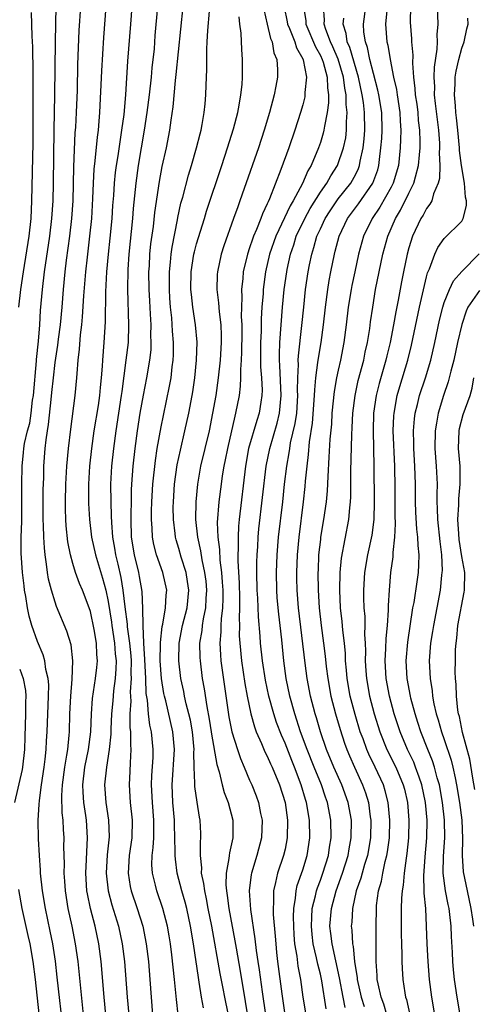
# Model space of a CAD drawing. Units: inches. Extents: x 2508000 to 2511000, y 1500000 to 1503000.
# Drawn here: x 2508265 to 2508316, y 1501248 to 1501359 of the extents above; entities that cross this region are included whole.
import ezdxf

# ---------------------------------------------------------------- set-up
doc = ezdxf.new("R2010")
doc.units = ezdxf.units.IN
doc.header["$MEASUREMENT"] = 0
doc.layers.add('LD25081500_2ft', color=113, linetype='Continuous')

msp = doc.modelspace()

# ---------------------------------------------------------------- linework, layer by layer
at = {"layer": 'LD25081500_2ft'}
for points, elevation in [([(2508266.3, 1501360.3), (2508266.38, 1501357.62), (2508266.44, 1501356.44), (2508266.47, 1501353.53), (2508266.49, 1501352.49), (2508266.5, 1501347), (2508266.48, 1501345.52), (2508266.35, 1501339), (2508266.25, 1501337), (2508266.03, 1501335), (2508265.38, 1501331), (2508265.09, 1501329), (2508264.87, 1501327)], 7514), ([(2508269.94, 1501245), (2508269.25, 1501251.25), (2508269.04, 1501253.04), (2508268.75, 1501255), (2508268.46, 1501256.46), (2508267.92, 1501259), (2508267.58, 1501261), (2508267.37, 1501263), (2508267.36, 1501263.36), (2508267.23, 1501265), (2508267.12, 1501266.88), (2508267.1, 1501269), (2508267.22, 1501270.78), (2508267.23, 1501271.23), (2508267.46, 1501273), (2508267.77, 1501275), (2508267.89, 1501275.89), (2508268, 1501277), (2508268.03, 1501277.97), (2508268.1, 1501279), (2508268.26, 1501283), (2508268.28, 1501284.28), (2508268.23, 1501285), (2508267.96, 1501286.04), (2508267.85, 1501287), (2508267.67, 1501287.67), (2508267, 1501289.18), (2508266.37, 1501291), (2508266.07, 1501292.07), (2508265.9, 1501293), (2508265.7, 1501294.3), (2508265.56, 1501295), (2508265.49, 1501295.49), (2508265.31, 1501297), (2508265.17, 1501299.17), (2508265.17, 1501301), (2508265.23, 1501302.77), (2508265.25, 1501305), (2508265.24, 1501307), (2508265.27, 1501309), (2508265.45, 1501310.55), (2508265.48, 1501311), (2508265.56, 1501311.56), (2508265.89, 1501313), (2508266.13, 1501313.87), (2508266.29, 1501315), (2508266.46, 1501316.46), (2508266.55, 1501317), (2508266.92, 1501320.92), (2508266.92, 1501321.08), (2508267.14, 1501323.14), (2508267.28, 1501325), (2508267.37, 1501326.63), (2508267.58, 1501329), (2508267.82, 1501331), (2508268.41, 1501335), (2508268.65, 1501337), (2508268.77, 1501339), (2508268.83, 1501341), (2508268.91, 1501347), (2508268.99, 1501351), (2508269.05, 1501357), (2508269.12, 1501361)], 7512), ([(2508272.23, 1501247), (2508271.61, 1501253), (2508271.33, 1501255), (2508270.94, 1501257), (2508270.49, 1501259), (2508270.17, 1501261), (2508270.11, 1501262.11), (2508270.04, 1501263), (2508270.06, 1501264.06), (2508270.01, 1501265.99), (2508270.03, 1501267), (2508269.96, 1501267.96), (2508269.92, 1501269), (2508269.82, 1501269.82), (2508269.77, 1501271.77), (2508269.84, 1501273), (2508270.1, 1501275), (2508270.34, 1501276.34), (2508270.43, 1501277), (2508270.59, 1501278.59), (2508270.62, 1501279), (2508270.68, 1501281), (2508270.77, 1501283), (2508270.93, 1501284.93), (2508271.02, 1501287.02), (2508270.82, 1501288.82), (2508270.35, 1501290.35), (2508269.17, 1501293.17), (2508269, 1501293.64), (2508268.58, 1501295), (2508268.26, 1501296.26), (2508268.15, 1501297), (2508268.05, 1501297.95), (2508267.89, 1501299), (2508267.8, 1501299.8), (2508267.72, 1501301), (2508267.7, 1501302.3), (2508267.66, 1501303), (2508267.65, 1501303.65), (2508267.67, 1501306.33), (2508267.72, 1501307.72), (2508267.73, 1501309), (2508267.88, 1501311), (2508267.98, 1501311.98), (2508268.14, 1501313), (2508268.27, 1501313.73), (2508268.55, 1501316.55), (2508268.65, 1501317.35), (2508268.81, 1501319), (2508269, 1501320.74), (2508269.3, 1501322.7), (2508269.38, 1501323.38), (2508269.6, 1501325), (2508269.79, 1501327), (2508269.95, 1501329), (2508270.16, 1501331), (2508270.31, 1501332.31), (2508270.68, 1501335), (2508270.91, 1501337), (2508271.04, 1501339), (2508271.12, 1501342.87), (2508271.29, 1501346.71), (2508271.34, 1501347.34), (2508271.42, 1501349), (2508271.52, 1501351.52), (2508271.58, 1501354.42), (2508271.74, 1501358.26), (2508271.92, 1501361)], 7510), ([(2508274.75, 1501247), (2508274.56, 1501249), (2508274.2, 1501253), (2508273.95, 1501255), (2508273.52, 1501257), (2508272.99, 1501259), (2508272.65, 1501260.65), (2508272.6, 1501261), (2508272.48, 1501263), (2508272.56, 1501264.56), (2508272.58, 1501265.42), (2508272.67, 1501267), (2508272.55, 1501269), (2508272.49, 1501269.51), (2508272.25, 1501271), (2508272.16, 1501272.16), (2508272.14, 1501273), (2508272.38, 1501275), (2508272.78, 1501277), (2508273.03, 1501278.97), (2508273.12, 1501281), (2508273.24, 1501282.76), (2508273.57, 1501285), (2508273.73, 1501286.27), (2508273.81, 1501287), (2508273.74, 1501287.74), (2508273.7, 1501289), (2508273.43, 1501290.57), (2508273, 1501292.6), (2508272.87, 1501293), (2508272.11, 1501295), (2508271.77, 1501295.77), (2508271.32, 1501297), (2508271, 1501298.03), (2508270.73, 1501299), (2508270.45, 1501300.45), (2508270.26, 1501302.26), (2508270.22, 1501303), (2508270.18, 1501304.18), (2508270.18, 1501305), (2508270.23, 1501307), (2508270.35, 1501309), (2508270.53, 1501311), (2508270.79, 1501313.21), (2508271.29, 1501317), (2508271.48, 1501319), (2508271.5, 1501319.5), (2508271.61, 1501321), (2508271.75, 1501322.25), (2508271.88, 1501323.88), (2508272.03, 1501325), (2508272.12, 1501325.88), (2508272.26, 1501328.26), (2508272.48, 1501331), (2508272.66, 1501332.66), (2508272.94, 1501335), (2508273.15, 1501337), (2508273.29, 1501339.29), (2508273.34, 1501341), (2508273.42, 1501342.58), (2508273.54, 1501343.54), (2508273.79, 1501346.21), (2508273.91, 1501347), (2508274, 1501348), (2508274.08, 1501349), (2508274.28, 1501353.72), (2508274.51, 1501357.49), (2508274.79, 1501361)], 7508), ([(2508277.69, 1501361), (2508277.52, 1501359), (2508277.21, 1501354.79), (2508276.96, 1501351), (2508276.76, 1501348.76), (2508276.53, 1501347), (2508276.32, 1501345.68), (2508276.09, 1501344.09), (2508275.91, 1501343), (2508275.8, 1501342.2), (2508275.68, 1501341), (2508275.6, 1501339.6), (2508275.51, 1501338.49), (2508275.42, 1501337), (2508275.21, 1501334.79), (2508275.01, 1501333), (2508274.83, 1501331), (2508274.71, 1501328.71), (2508274.67, 1501325.33), (2508274.52, 1501323), (2508274.35, 1501321), (2508274.32, 1501320.32), (2508274.22, 1501319), (2508274.1, 1501317.9), (2508274.03, 1501317), (2508273.86, 1501315.86), (2508273.39, 1501313), (2508273.12, 1501311), (2508272.9, 1501309), (2508272.78, 1501307), (2508272.78, 1501304.78), (2508272.88, 1501303), (2508273.13, 1501301), (2508273.56, 1501299), (2508274.37, 1501296.37), (2508274.74, 1501295), (2508275, 1501293.71), (2508275.37, 1501291.37), (2508275.41, 1501291), (2508275.73, 1501289), (2508275.81, 1501287.81), (2508275.9, 1501287), (2508275.89, 1501286.11), (2508275.8, 1501285), (2508275.6, 1501283.6), (2508275.52, 1501282.48), (2508275.38, 1501281), (2508275.3, 1501279.3), (2508275.3, 1501278.7), (2508275.13, 1501277), (2508274.8, 1501275), (2508274.58, 1501273), (2508274.74, 1501271), (2508275.05, 1501269), (2508275.11, 1501267.11), (2508274.91, 1501265.09), (2508274.79, 1501263), (2508274.99, 1501260.99), (2508275.42, 1501259.42), (2508276.18, 1501257), (2508276.6, 1501255), (2508276.85, 1501253), (2508277.16, 1501249), (2508277.33, 1501247)], 7506), ([(2508280.59, 1501361), (2508280.3, 1501357.7), (2508280.19, 1501356.19), (2508279.96, 1501354.04), (2508279.88, 1501353), (2508279.65, 1501351), (2508279.39, 1501349), (2508279.07, 1501347), (2508278.41, 1501343), (2508278.13, 1501341), (2508277.85, 1501338.15), (2508277.76, 1501337), (2508277.34, 1501333), (2508277.24, 1501331.24), (2508277.21, 1501329), (2508277.32, 1501325), (2508277.25, 1501323), (2508277.01, 1501321), (2508276.54, 1501317.46), (2508276.49, 1501317), (2508275.87, 1501313), (2508275.6, 1501311), (2508275.39, 1501309), (2508275.28, 1501307), (2508275.29, 1501305), (2508275.36, 1501303.36), (2508275.37, 1501302.63), (2508275.5, 1501301), (2508275.73, 1501299.73), (2508275.83, 1501299), (2508276.08, 1501297.92), (2508276.44, 1501296.44), (2508276.68, 1501295), (2508276.89, 1501293.11), (2508277.14, 1501291.14), (2508277.15, 1501290.85), (2508277.41, 1501289), (2508277.56, 1501287.56), (2508277.59, 1501287), (2508277.58, 1501285.58), (2508277.61, 1501285), (2508277.49, 1501283.49), (2508277.55, 1501282.45), (2508277.46, 1501281), (2508277.47, 1501279.47), (2508277.53, 1501279), (2508277.53, 1501277.53), (2508277.58, 1501277), (2508277.48, 1501275.48), (2508277.46, 1501274.55), (2508277.38, 1501273), (2508277.51, 1501271), (2508277.71, 1501269), (2508277.67, 1501267), (2508277.39, 1501265), (2508277.26, 1501263), (2508277.5, 1501261.5), (2508277.61, 1501261), (2508278.29, 1501259), (2508278.91, 1501257), (2508279.31, 1501255), (2508279.55, 1501253), (2508279.72, 1501251), (2508280.03, 1501247)], 7504), ([(2508282.93, 1501247), (2508282.73, 1501248.73), (2508282.51, 1501251), (2508282.21, 1501253.79), (2508282.06, 1501255), (2508281.91, 1501255.91), (2508281.71, 1501257), (2508281.18, 1501259), (2508280.5, 1501261), (2508280.36, 1501261.64), (2508280.02, 1501263), (2508279.95, 1501263.95), (2508279.99, 1501265), (2508280.1, 1501265.9), (2508280.16, 1501267), (2508280.15, 1501268.15), (2508280.18, 1501269), (2508280.02, 1501271), (2508279.92, 1501273), (2508279.95, 1501274.05), (2508280.09, 1501276.09), (2508280.1, 1501277), (2508279.9, 1501279), (2508279.73, 1501279.73), (2508279.57, 1501281), (2508279.44, 1501282.56), (2508279.31, 1501283.31), (2508279.25, 1501285), (2508279.16, 1501287.16), (2508279.04, 1501289), (2508278.96, 1501291), (2508278.93, 1501292.93), (2508278.84, 1501294.84), (2508278.56, 1501296.56), (2508278.47, 1501297), (2508277.97, 1501299), (2508277.66, 1501301), (2508277.6, 1501303), (2508277.62, 1501303.62), (2508277.63, 1501305), (2508277.66, 1501306.34), (2508277.69, 1501307), (2508277.83, 1501309), (2508278.05, 1501311), (2508278.33, 1501313), (2508278.64, 1501315), (2508279, 1501317.05), (2508279.39, 1501319), (2508279.73, 1501321), (2508279.85, 1501322.15), (2508279.88, 1501323), (2508279.84, 1501323.84), (2508279.85, 1501325), (2508279.8, 1501326.2), (2508279.7, 1501327.7), (2508279.64, 1501329), (2508279.61, 1501331), (2508279.66, 1501331.66), (2508279.72, 1501333), (2508279.84, 1501334.16), (2508280.12, 1501336.12), (2508280.3, 1501337.7), (2508280.8, 1501341.2), (2508281.11, 1501342.89), (2508281.59, 1501345), (2508281.99, 1501347), (2508282.13, 1501348.13), (2508282.37, 1501349.63), (2508282.62, 1501352.62), (2508282.7, 1501353.3), (2508283.48, 1501361)], 7502), ([(2508285.79, 1501247.79), (2508285.57, 1501249), (2508285.31, 1501250.69), (2508285.21, 1501251.21), (2508284.64, 1501255), (2508284.32, 1501257), (2508283.89, 1501259), (2508283.72, 1501259.72), (2508283.35, 1501261), (2508282.82, 1501263), (2508282.6, 1501264.6), (2508282.57, 1501265), (2508282.59, 1501265.41), (2508282.56, 1501267), (2508282.5, 1501268.5), (2508282.5, 1501269), (2508282.32, 1501271), (2508282.23, 1501273), (2508282.5, 1501277), (2508282.33, 1501279), (2508281.51, 1501282.49), (2508281.37, 1501283), (2508281.31, 1501283.31), (2508281.03, 1501285), (2508280.89, 1501287), (2508280.92, 1501288.92), (2508280.91, 1501289.09), (2508281.1, 1501290.9), (2508281.17, 1501291.17), (2508281.48, 1501293), (2508281.55, 1501294.45), (2508281.62, 1501295), (2508281.2, 1501297), (2508280.47, 1501299), (2508280.16, 1501300.16), (2508280.01, 1501301), (2508279.98, 1501302.02), (2508279.91, 1501303), (2508279.92, 1501303.92), (2508279.96, 1501305), (2508280.07, 1501307), (2508280.35, 1501309.65), (2508280.56, 1501311), (2508281, 1501313.48), (2508281.25, 1501314.75), (2508281.95, 1501318.05), (2508282.12, 1501319), (2508282.26, 1501320.26), (2508282.37, 1501321), (2508282.39, 1501321.61), (2508282.4, 1501323), (2508282.29, 1501324.29), (2508282.2, 1501325.8), (2508282.07, 1501327), (2508281.99, 1501327.99), (2508281.94, 1501329), (2508281.93, 1501331), (2508282.06, 1501332.06), (2508282.12, 1501333), (2508282.23, 1501333.77), (2508282.85, 1501336.85), (2508282.89, 1501337.11), (2508283.24, 1501338.76), (2508283.43, 1501339.43), (2508284.07, 1501341.93), (2508284.41, 1501343), (2508285, 1501345), (2508285.4, 1501346.6), (2508285.51, 1501347), (2508285.65, 1501347.65), (2508285.87, 1501349), (2508285.98, 1501349.98), (2508286.05, 1501351), (2508286.07, 1501352.07), (2508286.15, 1501353.85), (2508286.15, 1501356.15), (2508286.21, 1501357), (2508286.26, 1501358.26), (2508286.47, 1501360.47)], 7500), ([(2508292.62, 1501360.63), (2508292.97, 1501359), (2508293.37, 1501357.37), (2508293.56, 1501357), (2508293.75, 1501355.75), (2508294.06, 1501355), (2508294.14, 1501353.86), (2508294.14, 1501353), (2508293.97, 1501351.97), (2508293.79, 1501351), (2508293.26, 1501349), (2508292.65, 1501347), (2508291.99, 1501345), (2508290.4, 1501340.4), (2508289.9, 1501339), (2508289.65, 1501338.35), (2508289.19, 1501337), (2508288.08, 1501333.92), (2508287.78, 1501333), (2508287.36, 1501331), (2508287.33, 1501330.67), (2508287.3, 1501329), (2508287.49, 1501327.49), (2508287.54, 1501326.46), (2508287.73, 1501325), (2508287.77, 1501323.78), (2508287.78, 1501323), (2508287.66, 1501321), (2508287.46, 1501319), (2508287.18, 1501317), (2508286.82, 1501315), (2508286.41, 1501313), (2508285.45, 1501309), (2508285.1, 1501307), (2508284.91, 1501305), (2508284.88, 1501303), (2508285.09, 1501301), (2508285.44, 1501299.44), (2508285.58, 1501298.42), (2508285.91, 1501297), (2508286.03, 1501296.03), (2508286.13, 1501295), (2508286.05, 1501294.05), (2508286.01, 1501293), (2508285.74, 1501291.74), (2508285.63, 1501291), (2508285.58, 1501290.42), (2508285.34, 1501289), (2508285.37, 1501287.37), (2508285.39, 1501287), (2508285.65, 1501285), (2508285.86, 1501283.86), (2508286.15, 1501281.85), (2508286.43, 1501280.43), (2508286.67, 1501279), (2508286.7, 1501278.7), (2508287.28, 1501275.28), (2508287.54, 1501274.46), (2508287.89, 1501273), (2508288.13, 1501272.13), (2508288.58, 1501271), (2508289.12, 1501269), (2508289.12, 1501267), (2508288.71, 1501265.29), (2508288.67, 1501265), (2508288.65, 1501264.65), (2508288.34, 1501263), (2508288.31, 1501261.69), (2508288.37, 1501261), (2508288.47, 1501260.47), (2508288.65, 1501259), (2508289.34, 1501255.34), (2508289.46, 1501254.54), (2508289.93, 1501251.93), (2508290.51, 1501248.51), (2508291.05, 1501245)], 7496), ([(2508294.9, 1501360.9), (2508295.25, 1501359.25), (2508295.29, 1501359), (2508295.52, 1501358.48), (2508296.11, 1501357), (2508296.3, 1501356.3), (2508297, 1501355.06), (2508297.04, 1501354.96), (2508297.42, 1501353), (2508297.26, 1501351.26), (2508297.26, 1501351), (2508297.23, 1501350.77), (2508297, 1501349.85), (2508296.77, 1501349), (2508296.13, 1501347), (2508295.44, 1501345), (2508294.54, 1501342.54), (2508293.25, 1501339.25), (2508293.09, 1501338.91), (2508293, 1501338.69), (2508292.44, 1501337.56), (2508292.25, 1501337), (2508291.77, 1501335.77), (2508291.43, 1501335), (2508291.31, 1501334.69), (2508291, 1501333.7), (2508290.75, 1501333), (2508290.28, 1501331), (2508290.23, 1501330.23), (2508290.08, 1501329), (2508290.11, 1501328.11), (2508290.07, 1501327), (2508290.05, 1501325.95), (2508290.11, 1501325), (2508290.11, 1501324.11), (2508290.08, 1501321.92), (2508290.04, 1501321), (2508289.96, 1501319.96), (2508289.97, 1501319), (2508289.94, 1501318.06), (2508289.81, 1501317), (2508289.42, 1501315), (2508289.32, 1501314.68), (2508288.48, 1501311), (2508288.25, 1501309.75), (2508288.09, 1501309), (2508287.91, 1501307.91), (2508287.78, 1501307), (2508287.52, 1501305), (2508287.34, 1501302.66), (2508287.4, 1501301), (2508287.58, 1501299.58), (2508287.62, 1501298.38), (2508287.81, 1501297), (2508287.91, 1501295.91), (2508287.96, 1501295), (2508287.96, 1501294.04), (2508287.93, 1501293), (2508287.77, 1501291.77), (2508287.74, 1501291), (2508287.73, 1501290.27), (2508287.62, 1501289), (2508287.69, 1501287.69), (2508287.76, 1501287), (2508288.53, 1501281.47), (2508288.66, 1501280.66), (2508289, 1501279), (2508289.62, 1501277), (2508289.95, 1501275.95), (2508290.38, 1501275), (2508291, 1501273.52), (2508291.24, 1501273), (2508291.74, 1501271.74), (2508292.01, 1501271), (2508292.24, 1501269.76), (2508292.42, 1501269), (2508292.33, 1501267), (2508291.81, 1501265), (2508291.2, 1501263), (2508291.16, 1501262.84), (2508290.94, 1501261), (2508291.09, 1501258.91), (2508291.6, 1501255.6), (2508291.73, 1501254.27), (2508291.92, 1501253), (2508292.08, 1501252.08), (2508292.41, 1501249.59), (2508292.79, 1501247)], 7494), ([(2508297.08, 1501361), (2508297.36, 1501359.36), (2508297.37, 1501359), (2508298.44, 1501356.44), (2508299, 1501355.45), (2508299.21, 1501355), (2508299.3, 1501354.7), (2508299.77, 1501353), (2508299.79, 1501351.79), (2508299.9, 1501351), (2508299.91, 1501350.09), (2508299.76, 1501349), (2508299.45, 1501347.45), (2508299.4, 1501347), (2508299.33, 1501346.67), (2508299, 1501345.6), (2508298.8, 1501345), (2508297.94, 1501343), (2508297.58, 1501342.42), (2508296.98, 1501340.98), (2508295.93, 1501339), (2508295.57, 1501338.43), (2508293.95, 1501335), (2508293.25, 1501333), (2508292.8, 1501331), (2508292.54, 1501329), (2508292.52, 1501328.52), (2508292.39, 1501327), (2508292.31, 1501325.69), (2508292.29, 1501324.29), (2508292.24, 1501323), (2508292.24, 1501320.24), (2508292.33, 1501319), (2508292.41, 1501317.59), (2508292.39, 1501317), (2508292.27, 1501316.27), (2508292.09, 1501315), (2508291.81, 1501314.19), (2508290.89, 1501311), (2508290.54, 1501309), (2508289.82, 1501303), (2508289.75, 1501302.25), (2508289.7, 1501301), (2508289.72, 1501299.72), (2508289.68, 1501299), (2508289.67, 1501298.33), (2508289.8, 1501295.8), (2508289.85, 1501294.15), (2508289.86, 1501293), (2508289.82, 1501291.82), (2508289.84, 1501291), (2508289.83, 1501289.83), (2508289.88, 1501289), (2508290.08, 1501287), (2508290.46, 1501284.46), (2508290.72, 1501283), (2508291.12, 1501281), (2508291.54, 1501279.53), (2508291.74, 1501279), (2508292.34, 1501277.66), (2508292.73, 1501276.73), (2508293, 1501276.23), (2508293.37, 1501275.37), (2508293.56, 1501275), (2508294.38, 1501273), (2508295, 1501271), (2508295.28, 1501269), (2508295.25, 1501267), (2508295, 1501265.73), (2508294.84, 1501265), (2508294.16, 1501263), (2508293.94, 1501261.94), (2508293.69, 1501261), (2508293.7, 1501259.7), (2508293.65, 1501259), (2508293.67, 1501258.33), (2508293.89, 1501255.89), (2508293.95, 1501255), (2508294.05, 1501254.05), (2508294.16, 1501253), (2508294.63, 1501249.37), (2508294.99, 1501246.99)], 7492), ([(2508297.39, 1501247), (2508297.07, 1501249), (2508296.79, 1501251), (2508296.5, 1501252.5), (2508296.37, 1501253.63), (2508296.13, 1501255), (2508296.04, 1501256.04), (2508295.98, 1501257), (2508295.95, 1501258.05), (2508295.98, 1501259), (2508296.19, 1501260.19), (2508296.25, 1501261), (2508296.39, 1501261.61), (2508297, 1501263.38), (2508297.49, 1501265), (2508297.8, 1501267), (2508297.77, 1501269), (2508297.43, 1501271), (2508297.32, 1501271.32), (2508296.84, 1501273), (2508296.08, 1501275), (2508295.76, 1501275.76), (2508295, 1501277.69), (2508294.59, 1501278.59), (2508294.03, 1501280.03), (2508293.72, 1501281), (2508293.19, 1501283), (2508292.81, 1501284.81), (2508292.46, 1501287), (2508292.24, 1501289), (2508292.2, 1501289.8), (2508292, 1501292), (2508291.92, 1501294.08), (2508291.85, 1501295), (2508291.81, 1501297), (2508291.82, 1501298.18), (2508291.85, 1501299), (2508291.92, 1501299.92), (2508291.98, 1501301), (2508292.06, 1501301.94), (2508292.88, 1501309), (2508293.28, 1501311), (2508294.12, 1501313.88), (2508294.39, 1501315), (2508294.58, 1501317), (2508294.41, 1501320.41), (2508294.36, 1501321), (2508294.36, 1501321.64), (2508294.42, 1501323), (2508294.73, 1501327), (2508294.92, 1501329), (2508295.2, 1501331), (2508295.25, 1501331.25), (2508295.62, 1501333), (2508295.98, 1501334.02), (2508296.28, 1501335), (2508297.24, 1501337), (2508297.86, 1501338.14), (2508299, 1501339.98), (2508299.72, 1501341), (2508300.17, 1501341.83), (2508300.95, 1501343), (2508301.63, 1501345), (2508301.86, 1501346.14), (2508301.97, 1501347), (2508301.96, 1501347.96), (2508302.04, 1501349), (2508301.92, 1501349.92), (2508301.91, 1501351), (2508301.75, 1501351.75), (2508301.62, 1501353), (2508301.02, 1501355.02), (2508300.42, 1501356.42), (2508300.14, 1501357), (2508299.62, 1501358.38), (2508299.44, 1501359), (2508299.46, 1501359.46), (2508299.37, 1501361)], 7490), ([(2508301.82, 1501247.82), (2508301.58, 1501249), (2508301.18, 1501251.18), (2508300.32, 1501255), (2508300.19, 1501256.19), (2508300.08, 1501257), (2508300.24, 1501259), (2508300.78, 1501261), (2508301.51, 1501263), (2508302.14, 1501265), (2508302.26, 1501265.74), (2508302.5, 1501267), (2508302.51, 1501269), (2508302.16, 1501271), (2508301.44, 1501273), (2508300.53, 1501275), (2508299.7, 1501277), (2508299, 1501279), (2508298.56, 1501280.56), (2508298.41, 1501281), (2508297.9, 1501283), (2508297.51, 1501285), (2508297.27, 1501286.73), (2508296.54, 1501293), (2508296.39, 1501295), (2508296.35, 1501296.35), (2508296.34, 1501297), (2508296.4, 1501299), (2508296.59, 1501301), (2508297.11, 1501305), (2508297.29, 1501306.71), (2508297.33, 1501307.33), (2508297.49, 1501309), (2508297.66, 1501310.34), (2508297.78, 1501311.78), (2508298.11, 1501313.89), (2508298.35, 1501317), (2508298.36, 1501317.64), (2508298.49, 1501319), (2508298.73, 1501320.73), (2508298.77, 1501321.23), (2508299.09, 1501323), (2508299.36, 1501325), (2508299.57, 1501327), (2508299.83, 1501329), (2508299.99, 1501330.01), (2508300.18, 1501331), (2508300.6, 1501333), (2508300.69, 1501333.31), (2508301.11, 1501335), (2508302.06, 1501337), (2508303.32, 1501338.68), (2508304.95, 1501341), (2508305.48, 1501342.52), (2508305.62, 1501343), (2508305.68, 1501343.68), (2508305.85, 1501345), (2508305.94, 1501346.06), (2508305.99, 1501347), (2508305.94, 1501349), (2508305.61, 1501351), (2508305.51, 1501351.51), (2508305, 1501353.42), (2508304.61, 1501355), (2508304.34, 1501356.34), (2508304.09, 1501357), (2508303.92, 1501358.08), (2508303.86, 1501359), (2508304.14, 1501361)], 7486), ([(2508306.52, 1501360.52), (2508306.38, 1501359), (2508306.51, 1501357), (2508306.62, 1501356.62), (2508306.88, 1501355), (2508307.28, 1501353), (2508307.6, 1501351.6), (2508307.67, 1501351), (2508307.99, 1501349), (2508308.01, 1501348.01), (2508308.09, 1501347), (2508308.07, 1501345.93), (2508308.02, 1501345), (2508307.82, 1501343), (2508307.23, 1501341), (2508307, 1501340.55), (2508305.72, 1501338.28), (2508304.84, 1501337), (2508303.87, 1501335), (2508303.67, 1501334.33), (2508303.32, 1501333), (2508302.88, 1501331), (2508302.56, 1501329.44), (2508302.47, 1501329), (2508302.16, 1501327), (2508301.93, 1501325), (2508301.67, 1501323), (2508301.27, 1501321), (2508301, 1501319.88), (2508300.81, 1501319), (2508300.55, 1501317.45), (2508300.31, 1501315), (2508300.24, 1501313.76), (2508300.07, 1501312.07), (2508299.97, 1501310.03), (2508299.83, 1501307.83), (2508299.76, 1501306.24), (2508299.65, 1501305), (2508299.37, 1501303), (2508299.03, 1501301), (2508299, 1501300.74), (2508298.8, 1501299), (2508298.74, 1501297.26), (2508298.73, 1501297), (2508298.76, 1501295), (2508298.87, 1501293), (2508299.09, 1501291), (2508299.36, 1501289), (2508299.54, 1501287.54), (2508299.65, 1501286.35), (2508299.83, 1501285), (2508300.19, 1501283), (2508300.71, 1501281), (2508301.23, 1501279.23), (2508301.72, 1501277.72), (2508301.98, 1501277), (2508302.28, 1501276.28), (2508302.84, 1501275), (2508303.77, 1501273), (2508304.1, 1501272.1), (2508304.43, 1501271), (2508304.64, 1501269.36), (2508304.7, 1501269), (2508304.65, 1501267), (2508304.31, 1501265), (2508303.99, 1501263.99), (2508303.71, 1501263), (2508303.57, 1501262.43), (2508303.05, 1501261), (2508302.62, 1501259), (2508302.54, 1501257.46), (2508302.5, 1501257), (2508302.56, 1501256.56), (2508302.63, 1501255), (2508302.71, 1501254.71), (2508302.87, 1501253), (2508303.16, 1501251.16), (2508303.17, 1501251), (2508303.61, 1501249), (2508303.94, 1501247.94)], 7484), ([(2508306.53, 1501247), (2508306.19, 1501248.19), (2508305.86, 1501249), (2508305.52, 1501250.48), (2508305.44, 1501251), (2508305.42, 1501251.42), (2508305.29, 1501253), (2508305.3, 1501257), (2508305.33, 1501259), (2508305.36, 1501259.36), (2508305.57, 1501261), (2508305.9, 1501262.1), (2508306.06, 1501263), (2508306.34, 1501264.34), (2508306.53, 1501265), (2508306.6, 1501265.4), (2508306.8, 1501267), (2508306.85, 1501269), (2508306.68, 1501271), (2508306.33, 1501272.33), (2508306.12, 1501273), (2508305.19, 1501275), (2508304.47, 1501276.47), (2508304.24, 1501277), (2508303.82, 1501278.18), (2508303.51, 1501279), (2508302.93, 1501280.93), (2508302.37, 1501283), (2508302.03, 1501285), (2508301.96, 1501285.96), (2508301.85, 1501287), (2508301.83, 1501287.83), (2508301.72, 1501289), (2508301.54, 1501290.46), (2508301.46, 1501291.46), (2508301.29, 1501293), (2508301.2, 1501295), (2508301.24, 1501297), (2508301.38, 1501298.62), (2508302.21, 1501303), (2508302.32, 1501304.32), (2508302.41, 1501305), (2508302.44, 1501305.56), (2508302.46, 1501308.46), (2508302.56, 1501312.56), (2508302.61, 1501313.39), (2508302.67, 1501315), (2508302.92, 1501317), (2508303.29, 1501318.71), (2508303.91, 1501321), (2508304.08, 1501321.92), (2508304.33, 1501323), (2508304.58, 1501324.58), (2508304.68, 1501325.32), (2508304.92, 1501327), (2508305.25, 1501329), (2508305.63, 1501331), (2508306.07, 1501333), (2508306.64, 1501335), (2508307.5, 1501337), (2508308.06, 1501337.94), (2508309, 1501339.87), (2508309.57, 1501341), (2508309.74, 1501341.74), (2508310.11, 1501343), (2508310.2, 1501344.2), (2508310.28, 1501345), (2508310.29, 1501345.71), (2508310.24, 1501347), (2508310.11, 1501348.11), (2508310.04, 1501349), (2508309.93, 1501349.93), (2508309.76, 1501351), (2508309.73, 1501351.73), (2508309.56, 1501353), (2508309.44, 1501354.56), (2508309.48, 1501355.48), (2508309.34, 1501357), (2508309.34, 1501357.34), (2508309.2, 1501359.2), (2508309.22, 1501361)], 7482), ([(2508312.2, 1501361), (2508312.27, 1501359), (2508312.18, 1501357.82), (2508312.19, 1501357), (2508312.16, 1501356.16), (2508311.88, 1501354.12), (2508311.83, 1501353), (2508311.89, 1501351.89), (2508311.88, 1501351), (2508311.97, 1501350.03), (2508312.35, 1501347), (2508312.46, 1501345.54), (2508312.48, 1501345), (2508312.44, 1501344.44), (2508312.49, 1501343), (2508312.46, 1501341.54), (2508312.32, 1501341), (2508311.79, 1501339.79), (2508311.59, 1501339), (2508311.38, 1501338.62), (2508311, 1501338.16), (2508310.61, 1501337.39), (2508310.36, 1501337), (2508309.41, 1501335), (2508309, 1501333.69), (2508308.81, 1501333), (2508308.39, 1501331), (2508308.16, 1501329.84), (2508307.8, 1501327.8), (2508307.52, 1501326.48), (2508307.26, 1501325), (2508306.88, 1501323), (2508306.5, 1501321.5), (2508306.4, 1501321), (2508305.65, 1501318.35), (2508305.3, 1501317), (2508305.02, 1501315), (2508304.97, 1501313), (2508305.05, 1501309), (2508305.09, 1501305), (2508305.03, 1501302.97), (2508304.8, 1501301.2), (2508304.33, 1501299), (2508303.98, 1501297), (2508303.86, 1501295), (2508303.87, 1501294.13), (2508303.92, 1501293), (2508304.01, 1501292.01), (2508304.02, 1501291), (2508304, 1501290), (2508304.06, 1501289), (2508304.09, 1501288.09), (2508304.07, 1501287), (2508304.14, 1501285.86), (2508304.2, 1501285), (2508304.54, 1501283), (2508305.07, 1501281), (2508305.71, 1501279), (2508306.53, 1501277), (2508307.52, 1501275), (2508308.38, 1501273), (2508308.51, 1501272.51), (2508308.85, 1501271), (2508309, 1501269), (2508308.96, 1501267), (2508308.79, 1501265.21), (2508308.71, 1501264.71), (2508308.47, 1501263), (2508308.36, 1501261.64), (2508308.23, 1501261), (2508308.17, 1501260.17), (2508308.14, 1501259), (2508308.14, 1501256.14), (2508308.16, 1501255), (2508308.21, 1501253.79), (2508308.21, 1501253), (2508308.24, 1501252.24), (2508308.33, 1501251), (2508308.54, 1501249.46), (2508308.62, 1501249), (2508308.72, 1501248.72), (2508309.11, 1501247)], 7480), ([(2508289, 1501245.1), (2508288.2, 1501249), (2508288.02, 1501249.98), (2508287.67, 1501251.67), (2508286.72, 1501257), (2508286.32, 1501259), (2508286.12, 1501260.12), (2508285.92, 1501261), (2508285.84, 1501261.84), (2508285.57, 1501263), (2508285.6, 1501263.6), (2508285.44, 1501265), (2508285.44, 1501266.56), (2508285.5, 1501267), (2508285.49, 1501267.49), (2508285.41, 1501269), (2508285.33, 1501269.33), (2508285.05, 1501271.05), (2508284.81, 1501272.81), (2508284.8, 1501273), (2508284.81, 1501273.19), (2508284.73, 1501275), (2508284.7, 1501276.7), (2508284.72, 1501277), (2508284.54, 1501279), (2508284.3, 1501280.3), (2508284.14, 1501281), (2508283.83, 1501282.16), (2508283.65, 1501283), (2508283.55, 1501283.55), (2508283.24, 1501285), (2508283, 1501287), (2508283.05, 1501289), (2508283.42, 1501291), (2508283.93, 1501293), (2508284.13, 1501295), (2508283.98, 1501295.98), (2508283.81, 1501297), (2508283.26, 1501298.74), (2508283, 1501299.7), (2508282.7, 1501300.7), (2508282.62, 1501301), (2508282.59, 1501301.41), (2508282.39, 1501303), (2508282.37, 1501304.37), (2508282.38, 1501305), (2508282.51, 1501307), (2508282.82, 1501309.18), (2508283.17, 1501310.83), (2508283.68, 1501313), (2508284.12, 1501315), (2508284.49, 1501317), (2508284.57, 1501317.43), (2508284.8, 1501319), (2508285.01, 1501321), (2508285.05, 1501323.05), (2508284.89, 1501325), (2508284.59, 1501327), (2508284.42, 1501328.42), (2508284.37, 1501329), (2508284.39, 1501331), (2508284.7, 1501333), (2508284.76, 1501333.24), (2508285, 1501334.16), (2508285.89, 1501337), (2508286.14, 1501337.86), (2508287.86, 1501343), (2508288.51, 1501345), (2508289.17, 1501347.17), (2508289.65, 1501349), (2508289.83, 1501349.83), (2508290.02, 1501351), (2508290.15, 1501352.15), (2508290.2, 1501353), (2508290.19, 1501353.81), (2508290.2, 1501355), (2508290.11, 1501356.11), (2508290.04, 1501357.96), (2508289.88, 1501359), (2508289.81, 1501359.81)], 7498), ([(2508299.65, 1501247.65), (2508299.17, 1501250.83), (2508299, 1501251.59), (2508298.71, 1501252.71), (2508298.58, 1501253.42), (2508298.2, 1501255), (2508298.07, 1501256.07), (2508297.99, 1501257), (2508298.02, 1501257.98), (2508298.09, 1501259), (2508298.46, 1501260.46), (2508298.56, 1501261), (2508298.66, 1501261.34), (2508299, 1501262.21), (2508299.28, 1501263), (2508299.9, 1501265), (2508300.04, 1501265.96), (2508300.22, 1501267), (2508300.19, 1501269), (2508299.82, 1501271), (2508299.59, 1501271.59), (2508299.12, 1501273), (2508298.29, 1501275), (2508297.49, 1501277), (2508296.75, 1501279), (2508296.1, 1501281), (2508295.56, 1501283), (2508295.14, 1501285), (2508294.85, 1501287), (2508294.63, 1501289.37), (2508294.45, 1501291), (2508294.29, 1501292.29), (2508294.13, 1501294.13), (2508294.07, 1501295), (2508294.03, 1501297), (2508294.1, 1501299), (2508294.26, 1501301), (2508294.74, 1501305), (2508294.95, 1501307), (2508295.19, 1501309), (2508295.48, 1501310.52), (2508295.53, 1501311), (2508295.64, 1501311.64), (2508296.15, 1501313.84), (2508296.32, 1501315), (2508296.46, 1501317), (2508296.43, 1501317.57), (2508296.45, 1501319), (2508296.52, 1501320.52), (2508296.49, 1501321), (2508296.51, 1501321.49), (2508296.92, 1501324.92), (2508297.12, 1501327), (2508297.33, 1501329), (2508297.63, 1501331), (2508297.78, 1501331.78), (2508298.03, 1501333), (2508298.27, 1501333.73), (2508298.61, 1501335), (2508299, 1501335.86), (2508299.53, 1501337), (2508300.1, 1501337.9), (2508301, 1501339.22), (2508302.43, 1501341), (2508303, 1501342.03), (2508303.32, 1501342.68), (2508303.43, 1501343), (2508303.5, 1501343.5), (2508303.83, 1501345), (2508303.96, 1501346.04), (2508304.03, 1501347), (2508304, 1501349), (2508303.86, 1501350.14), (2508303.72, 1501351), (2508303.31, 1501353), (2508302.34, 1501356.34), (2508302.04, 1501357), (2508301.92, 1501357.92), (2508301.57, 1501359), (2508301.66, 1501359.66)], 7488), ([(2508311.94, 1501247), (2508311.6, 1501249), (2508311.35, 1501251), (2508311.17, 1501253), (2508311.06, 1501255), (2508311.01, 1501257), (2508310.91, 1501259), (2508310.75, 1501260.75), (2508310.75, 1501261), (2508310.7, 1501262.7), (2508310.85, 1501264.85), (2508311.05, 1501267), (2508311.06, 1501269), (2508310.88, 1501271), (2508310.48, 1501273), (2508310.16, 1501273.84), (2508309.77, 1501275), (2508309.55, 1501275.55), (2508308.86, 1501277), (2508308.01, 1501279), (2508307.34, 1501281), (2508306.8, 1501283), (2508306.44, 1501285), (2508306.34, 1501287), (2508306.42, 1501288.42), (2508306.45, 1501289.55), (2508306.6, 1501291), (2508306.72, 1501292.72), (2508306.72, 1501293.28), (2508306.81, 1501295), (2508306.98, 1501297), (2508307.23, 1501298.77), (2508307.24, 1501299), (2508307.24, 1501299.24), (2508307.42, 1501301), (2508307.49, 1501302.51), (2508307.45, 1501303.45), (2508307.45, 1501306.55), (2508307.41, 1501309), (2508307.24, 1501313), (2508307.3, 1501314.7), (2508307.33, 1501315), (2508307.68, 1501317), (2508307.98, 1501318.02), (2508308.88, 1501321), (2508309.3, 1501322.7), (2508310.2, 1501327), (2508311, 1501330.41), (2508311.12, 1501330.88), (2508311.33, 1501331.33), (2508311.93, 1501333), (2508312.27, 1501333.73), (2508313, 1501334.75), (2508315, 1501336.71), (2508315.16, 1501337), (2508315.53, 1501338.47), (2508315.53, 1501339), (2508315.41, 1501339.41), (2508315.29, 1501341), (2508314.94, 1501343), (2508314.72, 1501344.72), (2508314.72, 1501345), (2508314.54, 1501347), (2508314.41, 1501348.41), (2508314.33, 1501349), (2508314.26, 1501349.74), (2508314.17, 1501351), (2508314.24, 1501352.24), (2508314.25, 1501353), (2508314.34, 1501353.66), (2508314.65, 1501355), (2508315, 1501356.26), (2508315.27, 1501357), (2508315.55, 1501358.45), (2508315.72, 1501359), (2508315.67, 1501359.67)], 7478), ([(2508314.79, 1501247), (2508314.45, 1501249), (2508314.18, 1501251), (2508314.07, 1501252.07), (2508313.99, 1501253), (2508313.95, 1501254.05), (2508313.84, 1501255.84), (2508313.8, 1501257), (2508313.65, 1501258.35), (2508313.56, 1501259), (2508313.45, 1501259.45), (2508313.16, 1501261), (2508312.89, 1501263), (2508312.92, 1501264.92), (2508313.06, 1501267), (2508313.03, 1501269), (2508312.81, 1501271), (2508312.46, 1501273), (2508312.22, 1501273.78), (2508311.91, 1501275), (2508311.69, 1501275.69), (2508311.15, 1501277), (2508310.36, 1501279), (2508310.03, 1501280.03), (2508309.71, 1501281), (2508309.23, 1501282.77), (2508309.18, 1501283), (2508308.81, 1501285), (2508308.71, 1501287), (2508308.88, 1501289.12), (2508309.47, 1501293), (2508309.59, 1501293.59), (2508309.94, 1501295.94), (2508310.08, 1501297), (2508310.14, 1501297.86), (2508310.16, 1501299), (2508310.04, 1501300.04), (2508310.03, 1501301), (2508309.91, 1501301.91), (2508309.81, 1501303.81), (2508309.77, 1501305), (2508309.75, 1501307), (2508309.68, 1501309), (2508309.57, 1501311), (2508309.57, 1501311.57), (2508309.54, 1501313), (2508309.65, 1501314.35), (2508309.73, 1501315), (2508309.99, 1501315.99), (2508310.21, 1501317), (2508310.87, 1501319), (2508311.48, 1501321), (2508311.93, 1501323), (2508312.46, 1501325.54), (2508312.84, 1501327), (2508313, 1501327.51), (2508313.6, 1501329), (2508314.04, 1501329.96), (2508315, 1501331.02), (2508316.97, 1501333.03)], 7476), ([(2508317, 1501328.86), (2508315.69, 1501327), (2508315.47, 1501326.53), (2508314.98, 1501325.02), (2508314.51, 1501323), (2508314.09, 1501321), (2508313.74, 1501319.74), (2508313.57, 1501319), (2508313.45, 1501318.55), (2508312.91, 1501317), (2508312.32, 1501315), (2508312.12, 1501313.88), (2508311.99, 1501313), (2508311.96, 1501311), (2508312.1, 1501309), (2508312.19, 1501307), (2508312.16, 1501305.84), (2508312.17, 1501305), (2508312.22, 1501304.22), (2508312.23, 1501303), (2508312.49, 1501300.49), (2508312.68, 1501299), (2508312.76, 1501297.24), (2508312.75, 1501297), (2508312.71, 1501296.71), (2508312.56, 1501295), (2508311.78, 1501291), (2508311.69, 1501290.31), (2508311.47, 1501289), (2508311.31, 1501287), (2508311.4, 1501285), (2508311.63, 1501283.63), (2508311.69, 1501283), (2508311.84, 1501282.16), (2508312.11, 1501281), (2508312.33, 1501280.33), (2508312.68, 1501279), (2508313, 1501278.11), (2508313.79, 1501275.79), (2508313.98, 1501275), (2508314.23, 1501273.77), (2508314.41, 1501273), (2508314.74, 1501271), (2508314.98, 1501269), (2508315.07, 1501266.93), (2508315.05, 1501265), (2508315.16, 1501263.16), (2508315.58, 1501261), (2508316.03, 1501259), (2508316.21, 1501257.79), (2508316.32, 1501257)], 7474), ([(2508316.48, 1501272.48), (2508316.25, 1501273.75), (2508315.89, 1501275.89), (2508315.08, 1501278.92), (2508314.72, 1501280.72), (2508314.63, 1501281), (2508314.56, 1501281.44), (2508314.38, 1501283), (2508314.34, 1501284.34), (2508314.26, 1501285), (2508314.25, 1501285.75), (2508314.26, 1501287), (2508314.29, 1501288.29), (2508314.34, 1501289), (2508314.42, 1501289.58), (2508314.53, 1501291), (2508315.24, 1501294.76), (2508315.31, 1501295), (2508315.33, 1501297), (2508315, 1501298.81), (2508314.71, 1501300.71), (2508314.64, 1501301.36), (2508314.55, 1501303), (2508314.65, 1501304.65), (2508314.66, 1501305.34), (2508314.82, 1501307), (2508314.79, 1501309), (2508314.61, 1501311), (2508314.68, 1501313), (2508314.73, 1501313.27), (2508315.15, 1501314.85), (2508315.93, 1501317), (2508316.18, 1501317.82), (2508316.37, 1501319)], 7472), ([(2508265, 1501286.06), (2508265.41, 1501285), (2508265.65, 1501283.65), (2508265.69, 1501283), (2508265.66, 1501282.34), (2508265.65, 1501281), (2508265.57, 1501278.43), (2508265.55, 1501277), (2508265.31, 1501275), (2508265.27, 1501274.73), (2508264.42, 1501271)], 7514), ([(2508264.86, 1501261.14), (2508265.25, 1501259), (2508265.94, 1501255.94), (2508266.14, 1501255), (2508266.48, 1501253), (2508266.74, 1501251), (2508267.41, 1501245)], 7514)]:
    msp.add_lwpolyline(points, dxfattribs=dict(at, elevation=elevation))

doc.saveas('drawing.dxf')
